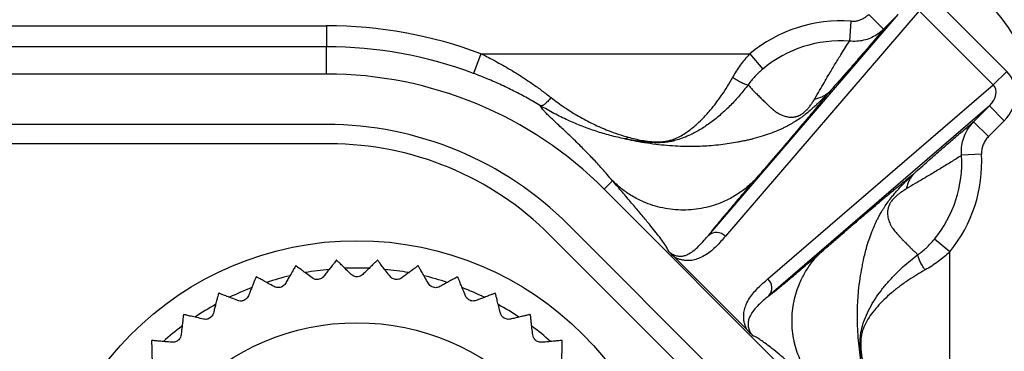
# Model space of a CAD drawing. Units: millimetres. Extents: x 17 to 410, y 7 to 290.
# Drawn here: x 189 to 212, y 116 to 124 of the extents above; entities that cross this region are included whole.
import ezdxf

# ---------------------------------------------------------------- set-up
doc = ezdxf.new("R2010")
doc.units = ezdxf.units.MM
doc.linetypes.add('SLD-Solid', pattern=[0])
doc.styles.add('SLDTEXTSTYLE0', font='GOTHIC.TTF', dxfattribs={"width": 0.913})
doc.dimstyles.new('SLDDIMSTYLE4', dxfattribs={"dimtxt": 3.5, "dimasz": 3, "dimexe": 0, "dimexo": 0.0625, "dimgap": 0.875, "dimtad": 1, "dimdec": 1, "dimrnd": 1e-09, "dimzin": 12, "dimdsep": 46, "dimtxsty": 'SLDTEXTSTYLE0', "dimsah": 1, "dimcen": 0.09, "dimadec": 0, "dimazin": 3, "dimtol": 1, "dimtp": 0.5, "dimtm": 0.5, "dimtfac": 1, "dimtdec": 1, "dimtofl": 0, "dimtmove": 0, "dimatfit": 3, "dimfxl": 1, "dimfrac": 2, "dimtolj": 1, "dimarcsym": 0})

# ---------------------------------------------------------------- blocks, each defined once
blk = doc.blocks.new('_D_3')
at = {"color": 7, "linetype": 'SLD-Solid', "lineweight": 0}
for p, q in [((59.53, 54.101), (59.53, 135.307)), ((223.53, 54.101), (223.53, 135.307)), ((223.53, 134.307), (59.53, 134.307))]:
    blk.add_line(p, q, dxfattribs=at)
at = {"color": 7, "linetype": 'SLD-Solid', "lineweight": 18}
for points in [[(59.53, 134.307), (62.53, 133.857), (62.53, 134.757)], [(223.53, 134.307), (220.53, 134.757), (220.53, 133.857)]]:
    blk.add_solid(points, dxfattribs=at)
at = {"color": 7, "linetype": 'SLD-Solid', "lineweight": 18, "char_height": 3.5, "attachment_point": 1, "style": 'SLDTEXTSTYLE0'}
for s, insert in [(' ±0,5', (140.249, 138.778)), ('164', (132.491, 138.778))]:
    blk.add_mtext(s, dxfattribs=dict(at, insert=insert))

msp = doc.modelspace()

# ---------------------------------------------------------------- linework, layer by layer
at = {"color": 7, "linetype": 'SLD-Solid', "lineweight": 25}
for p, q in [((210.224, 124.405), (211.984, 122.646)), ((204.888, 118.746), (209.405, 123.995)), ((209.904, 124.085), (205.292, 118.727)), ((208.704, 124), (209.057, 123.647)), ((209.405, 123.995), (209.057, 123.647)), ((211.663, 122.325), (209.904, 124.085)), ((167.611, 123.728), (195.81, 123.728)), ((195.81, 123.728), (195.81, 123.228)), ((208.278, 123.836), (208.243, 123.363)), ((195.81, 123.228), (167.611, 123.228)), ((195.81, 122.581), (195.81, 123.228)), ((199.479, 123.065), (199.304, 122.597)), ((199.479, 123.065), (205.877, 123.065)), ((205.877, 123.065), (206.181, 122.701)), ((195.81, 122.581), (87.25, 122.581)), ((211.984, 122.646), (211.663, 122.325)), ((206.305, 117.714), (211.663, 122.325)), ((211.573, 121.826), (206.325, 117.309)), ((211.196, 121.45), (211.573, 121.826)), ((211.926, 121.473), (211.573, 121.826)), ((195.81, 121.381), (87.25, 121.381)), ((211.55, 121.096), (211.196, 121.45)), ((211.926, 121.473), (211.55, 121.096)), ((195.888, 120.922), (87.172, 120.922)), ((211.385, 120.678), (210.911, 120.651)), ((202.412, 119.847), (202.61, 120.044)), ((207.354, 114.905), (202.412, 119.847)), ((206.506, 114.056), (201.564, 118.998)), ((206.263, 113.613), (201.121, 118.755)), ((210.629, 118.356), (210.263, 118.657)), ((210.629, 111.815), (210.629, 118.356)), ((205.815, 116.494), (204.072, 118.236))]:
    msp.add_line(p, q, dxfattribs=at)
for radius in [7.6, 5.65]:
    msp.add_circle((196.53, 111.022), radius, dxfattribs=at)
for centre, radius, start, end in [((209.48, 121.972), 3.072, 0, 90), ((195.81, 113.245), 10.483, 69.5148, 90), ((208.03, 120.485), 3.36, 85.7717, 129.8508), ((195.81, 113.245), 9.983, 69.5148, 90), ((208.03, 120.485), 2.886, 85.7717, 129.8508), ((195.81, 113.245), 9.337, 45, 90), ((195.81, 113.245), 8.137, 45, 90), ((195.888, 113.522), 7.4, 45, 90), ((208.03, 120.485), 2.886, 320.6776, 3.284), ((208.03, 120.485), 3.36, 320.6776, 3.284), ((205.08, 118.526), 0.292, 43.3239, 131.0834), ((196.53, 111.022), 7.15, 101.702, 101.7763), ((196.53, 111.022), 7.15, 93.8759, 93.9502), ((196.53, 111.022), 7.15, 86.0498, 86.1241), ((196.53, 111.022), 7.15, 78.2237, 78.298), ((196.53, 111.022), 6.95, 95.4717, 100.1822), ((196.53, 111.022), 6.95, 87.6135, 92.384), ((196.53, 111.022), 6.95, 79.8191, 84.5272), ((196.53, 111.022), 7.15, 109.5281, 109.6024), ((196.53, 111.022), 6.95, 103.305, 107.9991), ((196.53, 111.022), 6.95, 72.0006, 76.6954), ((196.53, 111.022), 7.15, 70.3976, 70.4719), ((206.105, 117.501), 0.292, 318.9166, 46.6761), ((196.53, 111.022), 7.15, 117.3542, 117.4284), ((196.53, 111.022), 6.95, 111.1103, 115.8426), ((196.53, 111.022), 6.95, 64.1556, 68.8918), ((196.53, 111.022), 7.15, 62.5716, 62.6458), ((196.53, 111.022), 6.95, 118.9355, 123.6778), ((196.53, 111.022), 6.95, 56.3245, 61.0627), ((196.53, 111.022), 7.15, 125.1803, 125.2545), ((196.53, 111.022), 7.15, 54.7455, 54.8197), ((196.53, 111.022), 6.95, 126.7826, 131.4788), ((196.53, 111.022), 6.95, 48.5217, 53.217), ((196.53, 111.022), 7.15, 133.0063, 133.0806), ((196.53, 111.022), 7.15, 46.9194, 46.9937)]:
    msp.add_arc(centre, radius, start, end, dxfattribs=at)
for major_axis, ratio, start_param, end_param in [((-0.669, -0.576), 0.905854, 1.65328, 3.209326), ((0.326, 0.281), 0.697322, 4.794872, 6.350919)]:
    msp.add_ellipse((211.351, 122.03), major_axis=major_axis, ratio=ratio, start_param=start_param, end_param=end_param, dxfattribs=at)
for points, knots in [([(208.278, 123.836), (208.307, 123.835), (208.366, 123.834), (208.453, 123.851), (208.536, 123.881), (208.623, 123.928), (208.674, 123.974), (208.704, 124)], [0, 0, 0, 0, 0.185277, 0.376109, 0.561286, 0.751219, 1, 1, 1, 1]), ([(209.057, 123.647), (208.955, 123.526), (208.788, 123.329), (208.539, 123.038), (208.352, 122.821), (208.192, 122.638), (208.063, 122.492), (207.924, 122.337), (207.819, 122.221), (207.766, 122.162)], [0, 0, 0, 0, 0.28085, 0.459767, 0.638662, 0.729027, 0.819486, 0.909814, 1, 1, 1, 1]), ([(209.057, 123.647), (209.031, 123.622), (208.977, 123.573), (208.873, 123.5), (208.742, 123.431), (208.583, 123.38), (208.414, 123.353), (208.301, 123.36), (208.243, 123.363)], [0, 0, 0, 0, 0.1221778, 0.245754, 0.4299248, 0.6191112, 0.8067894, 1, 1, 1, 1]), ([(207.417, 121.991), (207.457, 122.059), (207.537, 122.195), (207.641, 122.376), (207.758, 122.578), (207.891, 122.801), (208.057, 123.072), (208.174, 123.256), (208.243, 123.363)], [0, 0, 0, 0, 0.12298, 0.246058, 0.369138, 0.554572, 0.740011, 1, 1, 1, 1]), ([(199.479, 123.065), (199.528, 123.041), (199.627, 122.993), (199.846, 122.879), (200.132, 122.719), (200.444, 122.526), (200.709, 122.347), (200.933, 122.187), (201.075, 122.078), (201.146, 122.023)], [0, 0, 0, 0, 0.082365, 0.164778, 0.370863, 0.576904, 0.717922, 0.859056, 1, 1, 1, 1]), ([(205.469, 122.504), (205.498, 122.553), (205.554, 122.65), (205.652, 122.793), (205.759, 122.932), (205.838, 123.021), (205.877, 123.065)], [0, 0, 0, 0, 0.246528, 0.493085, 0.746528, 1, 1, 1, 1]), ([(200.892, 121.83), (200.79, 121.89), (200.587, 122.01), (200.263, 122.18), (199.929, 122.341), (199.608, 122.48), (199.398, 122.561), (199.304, 122.597)], [0, 0, 0, 0, 0.205342, 0.410785, 0.621259, 0.831776, 1, 1, 1, 1]), ([(202.984, 121.082), (203.037, 121.068), (203.144, 121.039), (203.309, 121.005), (203.459, 120.983), (203.591, 120.971), (203.69, 120.968), (203.774, 120.972), (203.83, 120.977), (203.9, 120.988), (203.981, 121.006), (204.092, 121.044), (204.209, 121.098), (204.363, 121.19), (204.541, 121.322), (204.74, 121.505), (204.917, 121.699), (205.075, 121.895), (205.212, 122.085), (205.345, 122.288), (205.428, 122.432), (205.469, 122.504)], [0, 0, 0, 0, 0.051628, 0.1032579, 0.1546817, 0.1852566, 0.2156362, 0.2348233, 0.2540212, 0.2639718, 0.2982818, 0.3327209, 0.3867955, 0.4409128, 0.5336511, 0.6266351, 0.7193484, 0.7893989, 0.8597196, 0.930002, 1, 1, 1, 1]), ([(206.181, 122.701), (206.149, 122.673), (206.085, 122.618), (205.994, 122.527), (205.909, 122.43), (205.858, 122.361), (205.833, 122.327)], [0, 0, 0, 0, 0.246267, 0.492483, 0.746279, 1, 1, 1, 1]), ([(205.833, 122.327), (205.833, 122.327), (205.767, 122.239), (205.631, 122.068), (205.414, 121.833), (205.187, 121.62), (204.952, 121.431), (204.71, 121.268), (204.494, 121.15), (204.306, 121.068), (204.181, 121.025), (204.106, 121.005), (204.086, 121), (204.086, 121)], [0, 0, 0, 0, 0.000024, 0.133824, 0.268082, 0.401988, 0.537204, 0.672765, 0.808023, 0.889932, 0.971802, 0.999978, 1, 1, 1, 1]), ([(205.833, 122.327), (205.855, 122.303), (205.9, 122.255), (205.965, 122.179), (206.04, 122.107), (206.115, 122.032), (206.178, 121.97), (206.228, 121.921), (206.266, 121.885), (206.301, 121.85), (206.33, 121.824), (206.351, 121.804), (206.366, 121.79), (206.381, 121.777), (206.396, 121.764), (206.411, 121.751), (206.425, 121.738), (206.443, 121.723), (206.461, 121.708), (206.48, 121.692), (206.495, 121.68), (206.507, 121.671), (206.523, 121.662), (206.555, 121.646), (206.6, 121.624), (206.654, 121.601), (206.703, 121.584), (206.75, 121.57), (206.801, 121.559), (206.851, 121.558), (206.894, 121.559), (206.925, 121.562), (206.956, 121.567), (206.985, 121.574), (207.02, 121.585), (207.062, 121.602), (207.106, 121.628), (207.139, 121.652), (207.16, 121.668), (207.178, 121.684), (207.194, 121.698), (207.225, 121.729), (207.27, 121.778), (207.321, 121.844), (207.371, 121.917), (207.401, 121.965), (207.417, 121.991)], [0, 0, 0, 0, 0.0590252, 0.1181846, 0.1801267, 0.2480113, 0.3087419, 0.3414883, 0.3737696, 0.403749, 0.4319116, 0.444325, 0.4565953, 0.4687225, 0.4807067, 0.492548, 0.5042463, 0.5158017, 0.5338727, 0.5486268, 0.5600642, 0.5681858, 0.5760859, 0.5934397, 0.6316255, 0.6666153, 0.6954706, 0.7219354, 0.7480726, 0.7796386, 0.7940997, 0.8072284, 0.8190635, 0.8296584, 0.8390889, 0.8539687, 0.8660426, 0.8716678, 0.8774095, 0.8814554, 0.8857625, 0.8903944, 0.9102445, 0.934684, 0.9644656, 1, 1, 1, 1]), ([(201.146, 122.023), (201.253, 121.943), (201.468, 121.782), (201.804, 121.574), (202.149, 121.391), (202.464, 121.254), (202.742, 121.152), (202.903, 121.105), (202.984, 121.082)], [0, 0, 0, 0, 0.185034, 0.370106, 0.560141, 0.7502, 0.874968, 1, 1, 1, 1]), ([(207.766, 122.162), (207.727, 122.121), (207.654, 122.043), (207.557, 121.946), (207.49, 121.881), (207.453, 121.846), (207.414, 121.811), (207.368, 121.769), (207.294, 121.705), (207.209, 121.635), (207.124, 121.571), (207.04, 121.511), (206.957, 121.457), (206.877, 121.408), (206.823, 121.377), (206.773, 121.35), (206.72, 121.322), (206.656, 121.29), (206.581, 121.256), (206.503, 121.222), (206.431, 121.194), (206.318, 121.151), (206.159, 121.098), (205.991, 121.051), (205.856, 121.019), (205.758, 120.997), (205.67, 120.98), (205.545, 120.956), (205.385, 120.928), (205.177, 120.899), (204.962, 120.878), (204.741, 120.864), (204.517, 120.857), (204.28, 120.859), (204.03, 120.871), (203.77, 120.893), (203.505, 120.926), (203.251, 120.967), (203.043, 121.008), (202.93, 121.034), (202.894, 121.042)], [0, 0, 0, 0, 0.037295, 0.069932, 0.079057, 0.087989, 0.096816, 0.105637, 0.119042, 0.143014, 0.155246, 0.16717, 0.190434, 0.20243, 0.21445, 0.223323, 0.23244, 0.247626, 0.263647, 0.280583, 0.298501, 0.312127, 0.354541, 0.402491, 0.422869, 0.444118, 0.466238, 0.482605, 0.51989, 0.560715, 0.605046, 0.645582, 0.688627, 0.734088, 0.781865, 0.831867, 0.883976, 0.934853, 0.979409, 1, 1, 1, 1]), ([(207.766, 122.162), (207.733, 122.121), (207.666, 122.037), (207.553, 121.898), (207.429, 121.747), (207.293, 121.584), (207.154, 121.419), (207.012, 121.251), (206.874, 121.089), (206.731, 120.922), (206.63, 120.805), (206.57, 120.734), (206.552, 120.714), (206.534, 120.693), (206.516, 120.671), (206.496, 120.648), (206.475, 120.624), (206.453, 120.598), (206.407, 120.545), (206.333, 120.459), (206.226, 120.336), (206.105, 120.195), (206.019, 120.096), (205.974, 120.044)], [0, 0, 0, 0, 0.075065, 0.152535, 0.232447, 0.314833, 0.399722, 0.473102, 0.550802, 0.621597, 0.695904, 0.705326, 0.713654, 0.722525, 0.73194, 0.741899, 0.752402, 0.763448, 0.775039, 0.820873, 0.873645, 0.933354, 1, 1, 1, 1]), ([(202.894, 121.042), (202.78, 121.068), (202.552, 121.119), (202.216, 121.22), (201.881, 121.34), (201.547, 121.481), (201.215, 121.644), (200.998, 121.766), (200.891, 121.83), (200.891, 121.83)], [0, 0, 0, 0, 0.164289, 0.328685, 0.492959, 0.661937, 0.831058, 0.999974, 1, 1, 1, 1]), ([(202.61, 120.044), (202.568, 120.094), (202.486, 120.191), (202.365, 120.329), (202.249, 120.456), (202.139, 120.573), (202.035, 120.681), (201.932, 120.786), (201.817, 120.902), (201.69, 121.025), (201.56, 121.149), (201.44, 121.262), (201.327, 121.367), (201.225, 121.463), (201.134, 121.549), (201.056, 121.625), (200.991, 121.692), (200.942, 121.748), (200.906, 121.796), (200.896, 121.819), (200.892, 121.83)], [0, 0, 0, 0, 0.051083, 0.100131, 0.147145, 0.192125, 0.235074, 0.276537, 0.323147, 0.386241, 0.448201, 0.509048, 0.570284, 0.633511, 0.695911, 0.757517, 0.818908, 0.881043, 0.941338, 1, 1, 1, 1]), ([(209.769, 120.206), (209.828, 120.26), (209.947, 120.368), (210.106, 120.51), (210.255, 120.641), (210.445, 120.807), (210.671, 121.003), (210.936, 121.229), (211.107, 121.374), (211.196, 121.45)], [0, 0, 0, 0, 0.096962, 0.194073, 0.29132, 0.388468, 0.585981, 0.78352, 1, 1, 1, 1]), ([(210.911, 120.651), (210.909, 120.683), (210.903, 120.776), (210.919, 120.933), (210.972, 121.116), (211.061, 121.295), (211.151, 121.397), (211.196, 121.45)], [0, 0, 0, 0, 0.110922, 0.318341, 0.532978, 0.761784, 1, 1, 1, 1]), ([(211.55, 121.096), (211.526, 121.07), (211.477, 121.015), (211.427, 120.922), (211.395, 120.826), (211.383, 120.744), (211.384, 120.695), (211.385, 120.678)], [0, 0, 0, 0, 0.231693, 0.471903, 0.678169, 0.891261, 1, 1, 1, 1]), ([(203.64, 120.95), (203.64, 120.95), (203.609, 120.951), (203.547, 120.953), (203.421, 120.961), (203.263, 120.978), (203.077, 121.006), (202.955, 121.029), (202.894, 121.042), (202.894, 121.042)], [0, 0, 0, 0, 0.000076, 0.119665, 0.239358, 0.492415, 0.746184, 0.999923, 1, 1, 1, 1]), ([(204.086, 121), (204.086, 121), (204.081, 120.998), (204.068, 120.994), (204.024, 120.984), (203.96, 120.972), (203.868, 120.959), (203.772, 120.952), (203.695, 120.95), (203.651, 120.95), (203.64, 120.95), (203.64, 120.95)], [0, 0, 0, 0, 0.000125, 0.05324, 0.107507, 0.312968, 0.518465, 0.725245, 0.931586, 0.999875, 1, 1, 1, 1]), ([(210.911, 120.651), (210.836, 120.603), (210.681, 120.503), (210.438, 120.353), (210.208, 120.214), (209.997, 120.091), (209.809, 119.981), (209.667, 119.896), (209.596, 119.854)], [0, 0, 0, 0, 0.190547, 0.392651, 0.594749, 0.72987, 0.86499, 1, 1, 1, 1]), ([(207.547, 118.33), (207.592, 118.37), (207.679, 118.444), (207.802, 118.551), (207.912, 118.646), (208.009, 118.729), (208.093, 118.802), (208.166, 118.864), (208.215, 118.907), (208.243, 118.931), (208.255, 118.941), (208.265, 118.95), (208.281, 118.963), (208.301, 118.981), (208.39, 119.057), (208.534, 119.18), (208.726, 119.344), (208.876, 119.472), (208.995, 119.572), (209.087, 119.649), (209.179, 119.726), (209.267, 119.8), (209.352, 119.87), (209.469, 119.966), (209.612, 120.082), (209.717, 120.165), (209.769, 120.206)], [0, 0, 0, 0, 0.0553933, 0.1053486, 0.149866, 0.1889453, 0.2225868, 0.2533115, 0.2774564, 0.2826928, 0.2874778, 0.2918115, 0.2956939, 0.3064704, 0.3176176, 0.4050649, 0.4871192, 0.5637915, 0.6028267, 0.6467077, 0.6898894, 0.7323762, 0.7741723, 0.8152826, 0.9094979, 1, 1, 1, 1]), ([(208.538, 115.653), (208.524, 115.736), (208.495, 115.917), (208.464, 116.179), (208.443, 116.454), (208.433, 116.718), (208.433, 116.969), (208.443, 117.205), (208.462, 117.457), (208.494, 117.717), (208.534, 117.948), (208.574, 118.138), (208.604, 118.281), (208.65, 118.457), (208.704, 118.638), (208.761, 118.795), (208.805, 118.905), (208.836, 118.978), (208.87, 119.053), (208.905, 119.126), (208.938, 119.188), (208.968, 119.243), (208.998, 119.297), (209.034, 119.356), (209.088, 119.44), (209.159, 119.543), (209.233, 119.639), (209.288, 119.708), (209.327, 119.753), (209.361, 119.793), (209.39, 119.825), (209.446, 119.887), (209.533, 119.979), (209.652, 120.096), (209.728, 120.168), (209.769, 120.206)], [0, 0, 0, 0, 0.048959, 0.10663, 0.163212, 0.217207, 0.268501, 0.316971, 0.362499, 0.424414, 0.47977, 0.508281, 0.546403, 0.58197, 0.630569, 0.673612, 0.689722, 0.707772, 0.724858, 0.74106, 0.756474, 0.76607, 0.776729, 0.790467, 0.803583, 0.828406, 0.852346, 0.861974, 0.87175, 0.88175, 0.888615, 0.894757, 0.926162, 0.960709, 1, 1, 1, 1]), ([(203.938, 118.373), (203.934, 118.388), (203.926, 118.418), (203.877, 118.499), (203.804, 118.604), (203.707, 118.733), (203.589, 118.883), (203.443, 119.063), (203.268, 119.274), (203.064, 119.515), (202.844, 119.773), (202.688, 119.953), (202.61, 120.044)], [0, 0, 0, 0, 0.0896097, 0.1796029, 0.2702389, 0.3617008, 0.4541023, 0.5474961, 0.6588367, 0.7714755, 0.8852641, 1, 1, 1, 1]), ([(205.974, 120.044), (205.904, 119.979), (205.761, 119.846), (205.513, 119.678), (205.261, 119.549), (205.013, 119.456), (204.779, 119.395), (204.538, 119.357), (204.292, 119.345), (204.046, 119.357), (203.805, 119.395), (203.57, 119.456), (203.323, 119.549), (203.071, 119.678), (202.823, 119.846), (202.68, 119.979), (202.61, 120.044)], [0, 0, 0, 0, 0.076815, 0.156955, 0.239968, 0.30379, 0.368617, 0.434134, 0.5, 0.565866, 0.631383, 0.69621, 0.760032, 0.843045, 0.923185, 1, 1, 1, 1]), ([(205.974, 120.044), (205.892, 119.949), (205.728, 119.759), (205.498, 119.49), (205.301, 119.255), (205.136, 119.057), (205.001, 118.89), (204.925, 118.794), (204.888, 118.746)], [0, 0, 0, 0, 0.191046, 0.380413, 0.567736, 0.713314, 0.857403, 1, 1, 1, 1]), ([(209.596, 119.854), (209.571, 119.838), (209.525, 119.81), (209.466, 119.769), (209.424, 119.737), (209.398, 119.717), (209.373, 119.696), (209.349, 119.674), (209.319, 119.647), (209.284, 119.612), (209.25, 119.57), (209.227, 119.538), (209.212, 119.514), (209.198, 119.489), (209.184, 119.459), (209.171, 119.424), (209.162, 119.391), (209.155, 119.36), (209.151, 119.333), (209.148, 119.291), (209.148, 119.238), (209.157, 119.179), (209.173, 119.124), (209.191, 119.07), (209.215, 119.013), (209.237, 118.963), (209.267, 118.919), (209.298, 118.881), (209.335, 118.835), (209.364, 118.802), (209.385, 118.778), (209.397, 118.765), (209.409, 118.751), (209.422, 118.737), (209.432, 118.726), (209.442, 118.715), (209.454, 118.702), (209.474, 118.681), (209.503, 118.651), (209.539, 118.612), (209.578, 118.572), (209.613, 118.536), (209.64, 118.508), (209.664, 118.484), (209.688, 118.46), (209.709, 118.436), (209.732, 118.416), (209.766, 118.387), (209.813, 118.345), (209.851, 118.308), (209.871, 118.29)], [0, 0, 0, 0, 0.0350784, 0.06512, 0.0757983, 0.0857514, 0.095016, 0.1036377, 0.1116736, 0.1256963, 0.1375031, 0.1432124, 0.1491407, 0.1555364, 0.1625984, 0.1742881, 0.1879421, 0.1982533, 0.2095837, 0.2219668, 0.2531935, 0.2873405, 0.3178889, 0.3519129, 0.3884851, 0.4289677, 0.4506841, 0.4880292, 0.5219321, 0.5603599, 0.5711722, 0.5822951, 0.5937285, 0.6054724, 0.6175269, 0.6218682, 0.6325693, 0.650782, 0.6765066, 0.7097433, 0.7504926, 0.7818307, 0.8024409, 0.8234527, 0.8448658, 0.8666804, 0.883004, 0.9012419, 0.9494415, 1, 1, 1, 1]), ([(203.938, 118.373), (203.938, 118.373), (203.949, 118.362), (203.969, 118.345), (203.999, 118.322), (204.028, 118.304), (204.066, 118.285), (204.108, 118.269), (204.156, 118.258), (204.204, 118.253), (204.269, 118.255), (204.343, 118.271), (204.448, 118.319), (204.567, 118.4), (204.696, 118.526), (204.801, 118.645), (204.866, 118.72), (204.888, 118.746), (204.888, 118.746)], [0, 0, 0, 0, 0.00002, 0.015657, 0.026712, 0.042033, 0.057411, 0.087458, 0.117604, 0.157316, 0.197057, 0.286607, 0.376236, 0.553852, 0.731688, 0.909508, 0.99998, 1, 1, 1, 1]), ([(205.292, 118.727), (205.257, 118.686), (205.188, 118.606), (205.079, 118.489), (204.962, 118.38), (204.833, 118.285), (204.7, 118.213), (204.563, 118.164), (204.446, 118.147), (204.342, 118.15), (204.265, 118.161), (204.187, 118.183), (204.123, 118.209), (204.084, 118.23), (204.072, 118.236)], [0, 0, 0, 0, 0.126105, 0.252427, 0.378625, 0.504541, 0.630304, 0.725844, 0.821236, 0.865977, 0.910674, 0.947538, 0.984309, 1, 1, 1, 1]), ([(209.871, 118.29), (209.906, 118.315), (209.976, 118.366), (210.076, 118.455), (210.173, 118.551), (210.233, 118.622), (210.263, 118.657)], [0, 0, 0, 0, 0.245312, 0.4907, 0.745316, 1, 1, 1, 1]), ([(204.072, 118.236), (204.058, 118.25), (204.03, 118.279), (203.984, 118.325), (203.954, 118.356), (203.939, 118.372), (203.938, 118.373)], [0, 0, 0, 0, 0.291847, 0.592873, 0.978084, 1, 1, 1, 1]), ([(206.325, 117.309), (206.383, 117.355), (206.501, 117.448), (206.71, 117.619), (206.952, 117.822), (207.231, 118.059), (207.441, 118.239), (207.547, 118.33)], [0, 0, 0, 0, 0.18193, 0.366166, 0.552665, 0.775123, 1, 1, 1, 1]), ([(207.547, 115.097), (207.484, 115.164), (207.356, 115.302), (207.195, 115.54), (207.07, 115.782), (206.982, 116.02), (206.923, 116.245), (206.886, 116.477), (206.874, 116.714), (206.886, 116.95), (206.923, 117.182), (206.982, 117.407), (207.07, 117.645), (207.195, 117.887), (207.356, 118.125), (207.484, 118.263), (207.547, 118.33)], [0, 0, 0, 0, 0.076815, 0.156955, 0.239968, 0.30379, 0.368617, 0.434134, 0.5, 0.565866, 0.631383, 0.69621, 0.760032, 0.843045, 0.923185, 1, 1, 1, 1]), ([(208.536, 116.528), (208.536, 116.528), (208.539, 116.541), (208.562, 116.634), (208.618, 116.801), (208.722, 117.021), (208.848, 117.23), (208.992, 117.435), (209.151, 117.631), (209.327, 117.822), (209.508, 117.996), (209.69, 118.152), (209.81, 118.244), (209.871, 118.29), (209.871, 118.29)], [0, 0, 0, 0, 0.000024, 0.017714, 0.136081, 0.254849, 0.373399, 0.484422, 0.595858, 0.707247, 0.818204, 0.909095, 0.999976, 1, 1, 1, 1]), ([(210.629, 118.356), (210.585, 118.316), (210.495, 118.234), (210.351, 118.122), (210.2, 118.018), (210.095, 117.957), (210.042, 117.926)], [0, 0, 0, 0, 0.246417, 0.492803, 0.74642, 1, 1, 1, 1]), ([(195.071, 118.022), (195.069, 118.019), (195.066, 118.013), (195.037, 117.964), (194.994, 117.888), (194.942, 117.798), (194.886, 117.702), (194.85, 117.638), (194.831, 117.605)], [0, 0, 0, 0, 0.180453, 0.36685, 0.547272, 0.732371, 0.865534, 1, 1, 1, 1]), ([(195.466, 117.737), (195.421, 117.77), (195.331, 117.838), (195.222, 117.919), (195.152, 117.971), (195.113, 118), (195.086, 118.019), (195.082, 118.022), (195.08, 118.024)], [0, 0, 0, 0, 0.203588, 0.412028, 0.616052, 0.721406, 0.827832, 1, 1, 1, 1]), ([(196.038, 118.155), (196.035, 118.153), (196.031, 118.147), (195.997, 118.102), (195.943, 118.034), (195.879, 117.951), (195.811, 117.863), (195.766, 117.805), (195.743, 117.775)], [0, 0, 0, 0, 0.180453, 0.36685, 0.547272, 0.732371, 0.865534, 1, 1, 1, 1]), ([(196.39, 117.82), (196.35, 117.859), (196.27, 117.937), (196.173, 118.033), (196.111, 118.094), (196.076, 118.128), (196.053, 118.15), (196.049, 118.154), (196.047, 118.156)], [0, 0, 0, 0, 0.203574, 0.411999, 0.616026, 0.721383, 0.827811, 1, 1, 1, 1]), ([(197.013, 118.156), (197.011, 118.154), (197.006, 118.149), (196.966, 118.109), (196.903, 118.048), (196.828, 117.975), (196.749, 117.897), (196.697, 117.846), (196.67, 117.82)], [0, 0, 0, 0, 0.180453, 0.36685, 0.547272, 0.732371, 0.865534, 1, 1, 1, 1]), ([(197.317, 117.775), (197.283, 117.819), (197.214, 117.908), (197.131, 118.016), (197.077, 118.085), (197.048, 118.123), (197.028, 118.149), (197.025, 118.153), (197.023, 118.155)], [0, 0, 0, 0, 0.203586, 0.412024, 0.616048, 0.721403, 0.82783, 1, 1, 1, 1]), ([(197.98, 118.024), (197.978, 118.022), (197.972, 118.018), (197.926, 117.984), (197.857, 117.932), (197.772, 117.87), (197.684, 117.804), (197.624, 117.759), (197.594, 117.737)], [0, 0, 0, 0, 0.180453, 0.36685, 0.547272, 0.732371, 0.865534, 1, 1, 1, 1]), ([(198.229, 117.605), (198.202, 117.654), (198.145, 117.751), (198.077, 117.869), (198.034, 117.945), (198.01, 117.987), (197.993, 118.015), (197.991, 118.019), (197.989, 118.022)], [0, 0, 0, 0, 0.203596, 0.412045, 0.616067, 0.72142, 0.827845, 1, 1, 1, 1]), ([(196.67, 117.82), (196.657, 117.808), (196.632, 117.787), (196.581, 117.767), (196.529, 117.76), (196.48, 117.767), (196.43, 117.786), (196.405, 117.807), (196.39, 117.82)], [0, 0, 0, 0, 0.196069, 0.3528148, 0.5105352, 0.64705, 0.7835581, 1, 1, 1, 1]), ([(210.042, 117.926), (209.975, 117.888), (209.841, 117.812), (209.639, 117.682), (209.437, 117.539), (209.24, 117.381), (209.062, 117.219), (208.903, 117.052), (208.765, 116.885), (208.65, 116.712), (208.589, 116.581), (208.554, 116.482), (208.537, 116.423), (208.521, 116.344), (208.514, 116.272), (208.511, 116.222), (208.51, 116.16), (208.512, 116.088), (208.521, 115.978), (208.537, 115.852), (208.554, 115.759), (208.563, 115.713)], [0, 0, 0, 0, 0.0700694, 0.1401454, 0.2248015, 0.3098395, 0.3949176, 0.4796285, 0.5655288, 0.6515912, 0.737305, 0.7426308, 0.7754065, 0.8080225, 0.8253777, 0.8427162, 0.8527939, 0.8795876, 0.9065113, 0.9532105, 1, 1, 1, 1]), ([(194.131, 117.758), (194.13, 117.755), (194.127, 117.748), (194.106, 117.696), (194.073, 117.615), (194.034, 117.518), (193.992, 117.416), (193.964, 117.347), (193.951, 117.313)], [0, 0, 0, 0, 0.180453, 0.36685, 0.547272, 0.732371, 0.865534, 1, 1, 1, 1]), ([(194.562, 117.53), (194.513, 117.557), (194.414, 117.611), (194.295, 117.676), (194.218, 117.718), (194.176, 117.742), (194.147, 117.757), (194.143, 117.76), (194.14, 117.761)], [0, 0, 0, 0, 0.203597, 0.412048, 0.616069, 0.721422, 0.827847, 1, 1, 1, 1]), ([(194.831, 117.605), (194.821, 117.591), (194.803, 117.564), (194.759, 117.53), (194.711, 117.51), (194.662, 117.504), (194.609, 117.508), (194.58, 117.522), (194.562, 117.53)], [0, 0, 0, 0, 0.196193, 0.3529186, 0.5106181, 0.647125, 0.7836397, 1, 1, 1, 1]), ([(195.743, 117.775), (195.731, 117.762), (195.71, 117.738), (195.662, 117.711), (195.611, 117.697), (195.562, 117.698), (195.51, 117.709), (195.483, 117.727), (195.466, 117.737)], [0, 0, 0, 0, 0.196138, 0.352872, 0.510581, 0.647091, 0.783603, 1, 1, 1, 1]), ([(197.594, 117.737), (197.579, 117.728), (197.552, 117.71), (197.499, 117.697), (197.446, 117.698), (197.399, 117.711), (197.352, 117.737), (197.33, 117.761), (197.317, 117.775)], [0, 0, 0, 0, 0.196147, 0.35288, 0.510587, 0.647097, 0.783609, 1, 1, 1, 1]), ([(198.499, 117.53), (198.483, 117.522), (198.453, 117.509), (198.398, 117.503), (198.347, 117.511), (198.301, 117.531), (198.259, 117.562), (198.24, 117.589), (198.229, 117.605)], [0, 0, 0, 0, 0.196199, 0.352924, 0.510622, 0.647129, 0.783644, 1, 1, 1, 1]), ([(198.92, 117.761), (198.917, 117.76), (198.911, 117.756), (198.861, 117.729), (198.785, 117.687), (198.693, 117.637), (198.596, 117.583), (198.531, 117.548), (198.499, 117.53)], [0, 0, 0, 0, 0.180453, 0.36685, 0.547272, 0.732371, 0.865534, 1, 1, 1, 1]), ([(199.11, 117.313), (199.089, 117.364), (199.047, 117.468), (198.995, 117.595), (198.963, 117.675), (198.944, 117.721), (198.932, 117.751), (198.93, 117.755), (198.929, 117.758)], [0, 0, 0, 0, 0.203603, 0.412059, 0.616079, 0.721431, 0.827855, 1, 1, 1, 1]), ([(205.815, 116.494), (205.808, 116.506), (205.787, 116.545), (205.761, 116.609), (205.74, 116.687), (205.728, 116.764), (205.726, 116.867), (205.743, 116.985), (205.791, 117.121), (205.863, 117.255), (205.959, 117.384), (206.067, 117.501), (206.184, 117.609), (206.265, 117.679), (206.305, 117.714)], [0, 0, 0, 0, 0.015691, 0.052462, 0.089326, 0.134023, 0.178764, 0.274156, 0.369696, 0.495459, 0.621375, 0.747573, 0.873895, 1, 1, 1, 1]), ([(193.237, 117.369), (193.236, 117.365), (193.234, 117.358), (193.22, 117.304), (193.199, 117.219), (193.173, 117.118), (193.145, 117.01), (193.127, 116.939), (193.118, 116.903)], [0, 0, 0, 0, 0.180453, 0.36685, 0.547272, 0.732371, 0.865534, 1, 1, 1, 1]), ([(193.694, 117.201), (193.642, 117.221), (193.537, 117.261), (193.41, 117.31), (193.328, 117.341), (193.283, 117.359), (193.252, 117.37), (193.248, 117.372), (193.245, 117.373)], [0, 0, 0, 0, 0.2036038, 0.4120607, 0.6160803, 0.7214323, 0.8278565, 1, 1, 1, 1]), ([(199.816, 117.373), (199.812, 117.372), (199.806, 117.369), (199.753, 117.349), (199.672, 117.318), (199.574, 117.28), (199.47, 117.241), (199.401, 117.214), (199.367, 117.201)], [0, 0, 0, 0, 0.180453, 0.36685, 0.547272, 0.732371, 0.865534, 1, 1, 1, 1]), ([(199.942, 116.903), (199.929, 116.957), (199.901, 117.066), (199.867, 117.198), (199.846, 117.282), (199.834, 117.329), (199.826, 117.361), (199.824, 117.366), (199.824, 117.369)], [0, 0, 0, 0, 0.203607, 0.412068, 0.616087, 0.721438, 0.827862, 1, 1, 1, 1]), ([(193.951, 117.313), (193.943, 117.297), (193.928, 117.268), (193.89, 117.229), (193.845, 117.202), (193.797, 117.189), (193.744, 117.186), (193.713, 117.196), (193.694, 117.201)], [0, 0, 0, 0, 0.19623, 0.35295, 0.510643, 0.647147, 0.783664, 1, 1, 1, 1]), ([(199.367, 117.201), (199.349, 117.196), (199.319, 117.187), (199.263, 117.188), (199.213, 117.203), (199.171, 117.229), (199.133, 117.266), (199.119, 117.295), (199.11, 117.313)], [0, 0, 0, 0, 0.196234, 0.352953, 0.510646, 0.64715, 0.783667, 1, 1, 1, 1]), ([(206.325, 117.309), (206.325, 117.309), (206.28, 117.272), (206.192, 117.198), (206.071, 117.087), (205.966, 116.971), (205.894, 116.864), (205.85, 116.765), (205.833, 116.691), (205.831, 116.625), (205.836, 116.578), (205.847, 116.529), (205.863, 116.487), (205.882, 116.449), (205.902, 116.417), (205.926, 116.387), (205.944, 116.367), (205.952, 116.36), (205.952, 116.36)], [0, 0, 0, 0, 0.00002, 0.155996, 0.312077, 0.468005, 0.623772, 0.713397, 0.802943, 0.842683, 0.882393, 0.912539, 0.942584, 0.957962, 0.973282, 0.98956, 0.99998, 1, 1, 1, 1]), ([(192.403, 116.861), (192.403, 116.858), (192.402, 116.851), (192.396, 116.794), (192.386, 116.708), (192.374, 116.604), (192.362, 116.494), (192.353, 116.42), (192.349, 116.384)], [0, 0, 0, 0, 0.180453, 0.36685, 0.547272, 0.732371, 0.865534, 1, 1, 1, 1]), ([(192.879, 116.757), (192.825, 116.77), (192.715, 116.796), (192.583, 116.826), (192.498, 116.846), (192.45, 116.857), (192.419, 116.865), (192.414, 116.866), (192.411, 116.866)], [0, 0, 0, 0, 0.203608, 0.412069, 0.616087, 0.721439, 0.827863, 1, 1, 1, 1]), ([(193.118, 116.903), (193.112, 116.886), (193.102, 116.855), (193.069, 116.811), (193.028, 116.779), (192.983, 116.759), (192.93, 116.749), (192.898, 116.754), (192.879, 116.757)], [0, 0, 0, 0, 0.196254, 0.35297, 0.510659, 0.647162, 0.78368, 1, 1, 1, 1]), ([(200.181, 116.757), (200.164, 116.755), (200.132, 116.749), (200.078, 116.759), (200.03, 116.78), (199.992, 116.812), (199.959, 116.853), (199.949, 116.884), (199.942, 116.903)], [0, 0, 0, 0, 0.196256, 0.352972, 0.510661, 0.647163, 0.783681, 1, 1, 1, 1]), ([(200.65, 116.866), (200.646, 116.866), (200.639, 116.864), (200.584, 116.851), (200.5, 116.832), (200.397, 116.808), (200.29, 116.783), (200.218, 116.766), (200.181, 116.757)], [0, 0, 0, 0, 0.180453, 0.36685, 0.547272, 0.732371, 0.865534, 1, 1, 1, 1]), ([(200.711, 116.384), (200.705, 116.439), (200.692, 116.551), (200.677, 116.686), (200.667, 116.772), (200.662, 116.821), (200.658, 116.853), (200.658, 116.858), (200.657, 116.861)], [0, 0, 0, 0, 0.20361, 0.412073, 0.616091, 0.721442, 0.827865, 1, 1, 1, 1]), ([(192.349, 116.384), (192.346, 116.366), (192.34, 116.334), (192.313, 116.286), (192.277, 116.248), (192.235, 116.223), (192.184, 116.206), (192.152, 116.207), (192.132, 116.207)], [0, 0, 0, 0, 0.196267, 0.35298, 0.510667, 0.64717, 0.783688, 1, 1, 1, 1]), ([(200.928, 116.207), (200.911, 116.206), (200.878, 116.206), (200.826, 116.222), (200.781, 116.25), (200.748, 116.286), (200.721, 116.332), (200.715, 116.364), (200.711, 116.384)], [0, 0, 0, 0, 0.196268, 0.352981, 0.510668, 0.64717, 0.783689, 1, 1, 1, 1]), ([(205.952, 116.36), (205.951, 116.361), (205.937, 116.374), (205.908, 116.402), (205.862, 116.447), (205.831, 116.478), (205.815, 116.494)], [0, 0, 0, 0, 0.0219117, 0.3535353, 0.6699968, 1, 1, 1, 1]), ([(208.496, 116.127), (208.496, 116.127), (208.495, 116.145), (208.495, 116.192), (208.498, 116.269), (208.505, 116.358), (208.517, 116.445), (208.529, 116.502), (208.536, 116.528), (208.536, 116.528)], [0, 0, 0, 0, 0.000139, 0.122415, 0.32791, 0.533549, 0.766816, 0.999862, 1, 1, 1, 1]), ([(191.647, 116.245), (191.647, 116.241), (191.647, 116.234), (191.648, 116.178), (191.65, 116.091), (191.653, 115.986), (191.655, 115.875), (191.657, 115.801), (191.658, 115.764)], [0, 0, 0, 0, 0.180453, 0.36685, 0.547272, 0.732371, 0.865534, 1, 1, 1, 1]), ([(192.132, 116.207), (192.077, 116.212), (191.965, 116.222), (191.829, 116.235), (191.742, 116.243), (191.694, 116.247), (191.661, 116.25), (191.656, 116.251), (191.653, 116.251)], [0, 0, 0, 0, 0.20361, 0.412073, 0.616091, 0.721442, 0.827866, 1, 1, 1, 1]), ([(201.407, 116.251), (201.404, 116.251), (201.396, 116.25), (201.34, 116.245), (201.254, 116.237), (201.149, 116.227), (201.039, 116.217), (200.965, 116.21), (200.928, 116.207)], [0, 0, 0, 0, 0.180453, 0.36685, 0.547272, 0.732371, 0.865534, 1, 1, 1, 1]), ([(201.402, 115.764), (201.404, 115.82), (201.406, 115.932), (201.41, 116.068), (201.412, 116.156), (201.413, 116.204), (201.414, 116.237), (201.414, 116.242), (201.414, 116.245)], [0, 0, 0, 0, 0.20361, 0.412074, 0.616092, 0.721443, 0.827866, 1, 1, 1, 1]), ([(207.547, 115.097), (207.458, 115.173), (207.282, 115.325), (207.031, 115.538), (206.797, 115.735), (206.584, 115.912), (206.407, 116.054), (206.265, 116.164), (206.153, 116.246), (206.063, 116.308), (205.992, 116.349), (205.965, 116.356), (205.952, 116.36)], [0, 0, 0, 0, 0.116751, 0.232491, 0.347029, 0.460236, 0.572049, 0.658944, 0.745055, 0.830488, 0.915399, 1, 1, 1, 1]), ([(208.538, 115.653), (208.538, 115.653), (208.53, 115.706), (208.516, 115.812), (208.501, 115.969), (208.496, 116.076), (208.496, 116.127), (208.496, 116.127)], [0, 0, 0, 0, 0.000123, 0.343744, 0.686925, 0.999877, 1, 1, 1, 1])]:
    msp.add_open_spline(points, degree=3, knots=knots, dxfattribs=at)
for points in [[(205.469, 122.504), (205.507, 122.48), (205.581, 122.431), (205.684, 122.376), (205.773, 122.338), (205.813, 122.33), (205.833, 122.327)], [(201.146, 122.023), (201.119, 121.992), (201.067, 121.927), (200.994, 121.863), (200.932, 121.825), (200.905, 121.828), (200.891, 121.83)], [(207.417, 121.991), (207.45, 121.998), (207.517, 122.013), (207.608, 122.051), (207.693, 122.1), (207.741, 122.141), (207.766, 122.162)], [(202.984, 121.082), (202.968, 121.07), (202.937, 121.046), (202.908, 121.043), (202.894, 121.042)], [(209.769, 120.206), (209.748, 120.182), (209.705, 120.133), (209.656, 120.047), (209.618, 119.955), (209.603, 119.888), (209.596, 119.854)], [(210.042, 117.926), (210.018, 117.964), (209.971, 118.038), (209.917, 118.141), (209.88, 118.23), (209.874, 118.27), (209.871, 118.29)]]:
    msp.add_open_spline(points, degree=3, dxfattribs=at)

# ---------------------------------------------------------------- dimensions: what is measured, and where the dimension line sits
at = {"color": 7, "linetype": 'SLD-Solid', "lineweight": 18}
dim = msp.add_linear_dim(base=(59.53, 134.307), p1=(223.53, 53.101), p2=(59.53, 53.101), dimstyle='SLDDIMSTYLE4', dxfattribs=at)
dim.commit()
dim.dimension.update_dxf_attribs({"geometry": '_D_3', "text_midpoint": (141.53, 134.307), "dimtype": 160})

doc.saveas('drawing.dxf')
